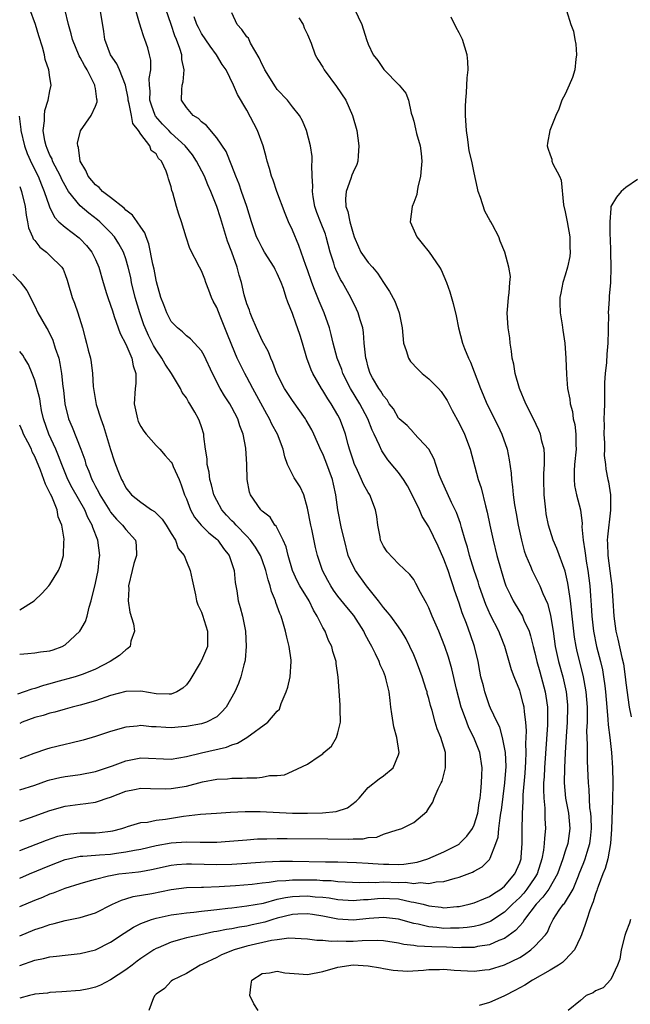
# Model space of a CAD drawing. Units: inches. Extents: x 2619000 to 2622000, y 1515000 to 1518000.
# Drawn here: x 2619815 to 2619896, y 1516564 to 1516694 of the extents above; entities that cross this region are included whole.
import ezdxf

# ---------------------------------------------------------------- set-up
doc = ezdxf.new("R2010")
doc.units = ezdxf.units.IN
doc.header["$MEASUREMENT"] = 0
doc.layers.add('LD26191515_2ft', color=71, linetype='Continuous')

msp = doc.modelspace()

# ---------------------------------------------------------------- linework, layer by layer
at = {"layer": 'LD26191515_2ft'}
for points, elevation in [([(2619815, 1516580.45), (2619816.28, 1516581), (2619819, 1516582.14), (2619821, 1516582.89), (2619821.44, 1516583), (2619823, 1516583.33), (2619823.33, 1516583.33), (2619825, 1516583.49), (2619825.52, 1516583.52), (2619827, 1516583.63), (2619827.76, 1516583.76), (2619829, 1516583.91), (2619830.15, 1516584.15), (2619831, 1516584.29), (2619833, 1516584.74), (2619835, 1516585.11), (2619837, 1516585.25), (2619838.8, 1516585.2), (2619839.21, 1516585.21), (2619841, 1516585.2), (2619842.69, 1516585.31), (2619845, 1516585.52), (2619846.38, 1516585.62), (2619847, 1516585.64), (2619847.63, 1516585.63), (2619849, 1516585.67), (2619850.32, 1516585.68), (2619855.65, 1516585.65), (2619858.39, 1516585.61), (2619859, 1516585.64), (2619860.35, 1516585.65), (2619861, 1516585.8), (2619862.13, 1516585.87), (2619863, 1516586.24), (2619864.83, 1516586.83), (2619865, 1516586.86), (2619865.42, 1516587), (2619867, 1516587.8), (2619868.75, 1516589.25), (2619869, 1516589.66), (2619869.52, 1516590.48), (2619869.72, 1516591), (2619870.22, 1516592.22), (2619870.62, 1516593), (2619870.74, 1516593.26), (2619871.2, 1516595), (2619871.18, 1516595.18), (2619871.18, 1516597), (2619870.59, 1516599), (2619870.12, 1516600.12), (2619869.85, 1516601), (2619869.46, 1516602.54), (2619869.23, 1516603.23), (2619869, 1516604.15), (2619868.8, 1516604.8), (2619868.77, 1516605), (2619868.67, 1516605.33), (2619868.13, 1516607), (2619867.83, 1516607.83), (2619867.38, 1516609), (2619867, 1516609.91), (2619866.49, 1516611), (2619866.01, 1516612.01), (2619865.4, 1516613), (2619865, 1516613.59), (2619863.97, 1516615), (2619863.54, 1516615.54), (2619863, 1516616.13), (2619862.36, 1516617), (2619860.77, 1516619), (2619859.3, 1516621), (2619859, 1516621.59), (2619858.37, 1516623), (2619857.85, 1516625), (2619857.46, 1516626.54), (2619856.99, 1516629), (2619856.74, 1516631), (2619856.41, 1516632.41), (2619856.29, 1516633), (2619855.4, 1516635.4), (2619855, 1516636.38), (2619854.79, 1516636.79), (2619853.82, 1516639), (2619853.55, 1516639.55), (2619852.83, 1516640.83), (2619852.73, 1516641), (2619851, 1516643.42), (2619849.96, 1516645), (2619848.93, 1516647), (2619848.42, 1516648.42), (2619848.13, 1516649), (2619847.82, 1516649.82), (2619847, 1516651.34), (2619846.24, 1516653), (2619845.67, 1516654.33), (2619845.41, 1516655), (2619845.32, 1516655.32), (2619845, 1516656.18), (2619844.65, 1516657.35), (2619844.26, 1516659), (2619843.96, 1516659.96), (2619843.71, 1516661), (2619842.99, 1516663), (2619842.45, 1516664.45), (2619841.51, 1516667.51), (2619841.02, 1516669), (2619840.23, 1516671), (2619839.85, 1516671.85), (2619839.39, 1516673), (2619838.34, 1516675), (2619837.81, 1516675.81), (2619836.84, 1516677), (2619835, 1516678.68), (2619834.67, 1516679), (2619833.86, 1516679.86), (2619832.93, 1516680.93), (2619832.89, 1516681), (2619832.38, 1516682.38), (2619832.2, 1516683), (2619832.22, 1516684.22), (2619832.15, 1516685), (2619832.11, 1516685.89), (2619832.31, 1516687), (2619832.3, 1516688.3), (2619832.15, 1516689), (2619831.91, 1516689.91), (2619831.52, 1516691), (2619831.37, 1516691.37), (2619831, 1516692.59), (2619830.89, 1516692.89), (2619830.83, 1516693.17), (2619830.27, 1516695)], 8552), ([(2619815, 1516584.08), (2619818.52, 1516585.48), (2619820.03, 1516585.97), (2619821, 1516586.22), (2619821.69, 1516586.31), (2619823, 1516586.43), (2619825, 1516586.43), (2619825.54, 1516586.46), (2619827, 1516586.63), (2619827.31, 1516586.69), (2619828.49, 1516587), (2619829, 1516587.18), (2619829.24, 1516587.24), (2619831, 1516587.77), (2619831.85, 1516587.85), (2619833, 1516588.09), (2619834.24, 1516588.24), (2619836.63, 1516588.63), (2619838.88, 1516588.88), (2619840.99, 1516589.01), (2619842.84, 1516589.16), (2619844.74, 1516589.26), (2619846.75, 1516589.25), (2619851, 1516589.02), (2619853, 1516589), (2619854.95, 1516589.05), (2619856.75, 1516589.25), (2619858.26, 1516589.74), (2619859.41, 1516590.59), (2619859.79, 1516591), (2619861, 1516592.41), (2619862.45, 1516593.55), (2619863, 1516593.92), (2619864.29, 1516595), (2619865, 1516596.69), (2619865.08, 1516597), (2619864.79, 1516599), (2619864.38, 1516600.38), (2619864.1, 1516602.1), (2619864, 1516603), (2619863.88, 1516603.88), (2619863.76, 1516605), (2619863.39, 1516606.61), (2619863.28, 1516607), (2619863, 1516607.68), (2619862.59, 1516608.59), (2619862.46, 1516609), (2619861.96, 1516610.04), (2619861.46, 1516611), (2619861.28, 1516611.28), (2619860.59, 1516612.59), (2619860.4, 1516613), (2619859.08, 1516615.08), (2619858.17, 1516616.17), (2619857, 1516617.63), (2619856.43, 1516618.43), (2619856.06, 1516619), (2619855.68, 1516619.68), (2619854.98, 1516621), (2619854.31, 1516623), (2619854.05, 1516624.05), (2619853.55, 1516626.45), (2619853.42, 1516627), (2619853, 1516629.24), (2619852.49, 1516631), (2619852.03, 1516632.03), (2619851.23, 1516633.23), (2619850.36, 1516635), (2619849.99, 1516635.99), (2619849.78, 1516637), (2619849.02, 1516639), (2619848.3, 1516640.3), (2619847.99, 1516641), (2619847.61, 1516641.61), (2619845.78, 1516645), (2619845, 1516646.48), (2619844.71, 1516647), (2619844.13, 1516648.13), (2619843.72, 1516649), (2619843, 1516650.7), (2619842.36, 1516652.36), (2619841.45, 1516654.55), (2619841, 1516655.67), (2619840.54, 1516656.54), (2619840.32, 1516657), (2619839.96, 1516657.96), (2619839.55, 1516659), (2619839.42, 1516659.42), (2619839, 1516660.52), (2619838.72, 1516661), (2619837.45, 1516663.45), (2619836.97, 1516664.97), (2619836.37, 1516667), (2619836.01, 1516668.01), (2619835.7, 1516669), (2619835.2, 1516670.8), (2619835.1, 1516671.1), (2619835, 1516671.58), (2619834.63, 1516672.63), (2619834.55, 1516673), (2619834.35, 1516673.65), (2619833.7, 1516675), (2619833.34, 1516675.34), (2619833, 1516675.94), (2619832.37, 1516676.37), (2619832.18, 1516677), (2619831, 1516678.52), (2619830.69, 1516679), (2619829.95, 1516679.95), (2619829.77, 1516681), (2619829.47, 1516682.53), (2619829.33, 1516683), (2619829.3, 1516683.3), (2619828.96, 1516685), (2619828.19, 1516687), (2619827.81, 1516687.81), (2619826.97, 1516689), (2619826.22, 1516691), (2619826.09, 1516692.09), (2619825.63, 1516695)], 8550), ([(2619815, 1516587.97), (2619816.44, 1516588.44), (2619819, 1516589.38), (2619821, 1516589.93), (2619823, 1516590.21), (2619823.72, 1516590.28), (2619825, 1516590.49), (2619825.41, 1516590.59), (2619826.53, 1516591), (2619827, 1516591.15), (2619829, 1516591.91), (2619830.16, 1516592.16), (2619831, 1516592.31), (2619832.25, 1516592.25), (2619834.22, 1516592.22), (2619835, 1516592.27), (2619837, 1516592.6), (2619839.13, 1516593.13), (2619841, 1516593.48), (2619842.44, 1516593.56), (2619843, 1516593.65), (2619844.37, 1516593.63), (2619845, 1516593.69), (2619846.32, 1516593.68), (2619847, 1516593.76), (2619847.97, 1516593.97), (2619849, 1516593.98), (2619849.93, 1516594.07), (2619851, 1516594.54), (2619853, 1516595.49), (2619854.53, 1516596.53), (2619855, 1516596.83), (2619855.16, 1516597), (2619856.14, 1516597.86), (2619856.83, 1516599), (2619857, 1516599.59), (2619857.35, 1516601), (2619857.29, 1516602.71), (2619857.29, 1516603.29), (2619857.05, 1516606.95), (2619856.77, 1516608.77), (2619856.75, 1516609), (2619856.34, 1516610.34), (2619856.19, 1516611), (2619855.77, 1516611.77), (2619855.3, 1516613), (2619855, 1516613.5), (2619854.28, 1516615), (2619853.78, 1516615.78), (2619853.21, 1516617), (2619851.99, 1516619), (2619851.64, 1516619.64), (2619851, 1516621), (2619850.42, 1516623), (2619850.15, 1516624.15), (2619849.76, 1516625), (2619848.85, 1516626.85), (2619848.69, 1516627), (2619848.04, 1516628.04), (2619847, 1516628.84), (2619846.93, 1516628.93), (2619846.84, 1516629), (2619845.45, 1516631), (2619845.34, 1516631.34), (2619845.02, 1516633), (2619845, 1516635), (2619844.87, 1516637.13), (2619844.49, 1516639), (2619844.07, 1516640.07), (2619843.8, 1516641), (2619843, 1516642.52), (2619842.72, 1516643), (2619842.03, 1516644.03), (2619841.46, 1516645), (2619840.43, 1516647), (2619839.34, 1516649.34), (2619839, 1516649.96), (2619838.08, 1516651), (2619837.56, 1516651.56), (2619837, 1516651.97), (2619836.48, 1516652.48), (2619835.83, 1516653), (2619835, 1516653.86), (2619834.41, 1516655), (2619834.04, 1516656.04), (2619833.65, 1516657), (2619833.06, 1516659.06), (2619833, 1516659.28), (2619832.73, 1516660.73), (2619832.58, 1516661.42), (2619832.06, 1516664.06), (2619831.69, 1516665), (2619831.53, 1516665.53), (2619831, 1516666.26), (2619830.51, 1516667), (2619829.87, 1516667.87), (2619829, 1516668.54), (2619828.77, 1516668.77), (2619827, 1516670.19), (2619825.94, 1516671), (2619825.49, 1516671.49), (2619825, 1516671.84), (2619824.02, 1516673), (2619823.75, 1516673.75), (2619822.99, 1516675), (2619822.76, 1516676.76), (2619822.66, 1516677), (2619822.64, 1516677.36), (2619823.01, 1516678.99), (2619824.45, 1516681), (2619825, 1516682.22), (2619825.22, 1516682.78), (2619825.22, 1516683), (2619825.17, 1516683.17), (2619825, 1516684.55), (2619824.93, 1516684.93), (2619824.94, 1516685), (2619823.92, 1516687), (2619823.57, 1516687.57), (2619823, 1516688.63), (2619822.85, 1516688.85), (2619821.96, 1516691), (2619821.78, 1516691.78), (2619821.43, 1516693), (2619820.94, 1516695)], 8548), ([(2619815, 1516592.1), (2619817, 1516592.71), (2619818.69, 1516593.31), (2619819, 1516593.41), (2619820.29, 1516593.71), (2619821, 1516593.86), (2619822.01, 1516593.99), (2619823, 1516594.13), (2619825, 1516594.51), (2619827.27, 1516595.27), (2619829, 1516595.94), (2619830.12, 1516596.12), (2619831, 1516596.3), (2619835, 1516596.16), (2619837, 1516596.47), (2619839, 1516596.96), (2619842.28, 1516597.72), (2619843, 1516598.04), (2619843.76, 1516598.24), (2619844.98, 1516599), (2619847.76, 1516601), (2619849, 1516602.48), (2619849.27, 1516602.73), (2619849.49, 1516603.49), (2619850.18, 1516605), (2619850.39, 1516605.61), (2619850.69, 1516607), (2619850.83, 1516609), (2619850.81, 1516609.19), (2619850.56, 1516611), (2619850.24, 1516612.24), (2619850.09, 1516613), (2619849.74, 1516614.26), (2619849.51, 1516615), (2619849.34, 1516615.34), (2619849, 1516616.32), (2619848.81, 1516616.81), (2619848.76, 1516617), (2619848.23, 1516618.23), (2619848.05, 1516619), (2619847.78, 1516619.78), (2619847.5, 1516621), (2619847, 1516622.44), (2619846.78, 1516623), (2619846.11, 1516624.11), (2619845.48, 1516625), (2619845, 1516625.53), (2619843.56, 1516627), (2619843.3, 1516627.3), (2619843, 1516627.58), (2619842.3, 1516628.3), (2619841.67, 1516629), (2619841, 1516630.23), (2619840.64, 1516631), (2619840.32, 1516632.32), (2619840.11, 1516633), (2619839.99, 1516633.99), (2619839.74, 1516635), (2619839.73, 1516635.73), (2619839.53, 1516637), (2619839.31, 1516638.69), (2619839.3, 1516639), (2619839, 1516639.95), (2619838.72, 1516640.72), (2619838.59, 1516641), (2619838.13, 1516641.87), (2619837.47, 1516643), (2619837.27, 1516643.27), (2619837, 1516643.79), (2619836.46, 1516644.46), (2619836.24, 1516645), (2619835.03, 1516646.97), (2619834.2, 1516648.2), (2619833.78, 1516649), (2619833, 1516650.1), (2619832.67, 1516650.67), (2619832, 1516652), (2619831.55, 1516653), (2619831.4, 1516653.4), (2619830.84, 1516655), (2619830.26, 1516657), (2619829.78, 1516659), (2619829.65, 1516659.65), (2619829.33, 1516661), (2619829, 1516662.12), (2619828.69, 1516663), (2619828.1, 1516664.1), (2619827.5, 1516665), (2619827, 1516665.57), (2619825.56, 1516667), (2619825.26, 1516667.26), (2619824.13, 1516668.13), (2619823, 1516669.07), (2619821.45, 1516671), (2619821.27, 1516671.27), (2619821, 1516671.75), (2619820.57, 1516672.57), (2619820.38, 1516673), (2619819.69, 1516674.32), (2619819.35, 1516675), (2619819.27, 1516675.27), (2619819, 1516675.77), (2619818.65, 1516676.65), (2619818.49, 1516677), (2619818.33, 1516677.67), (2619818.11, 1516679), (2619818.28, 1516680.28), (2619818.27, 1516681), (2619818.32, 1516681.68), (2619818.78, 1516683), (2619819, 1516684.27), (2619819.17, 1516685), (2619819, 1516685.99), (2619818.85, 1516687), (2619818.37, 1516688.37), (2619818.26, 1516689), (2619818.01, 1516689.99), (2619817.52, 1516691.52), (2619817.09, 1516693), (2619816.33, 1516695)], 8546), ([(2619815, 1516576.7), (2619817, 1516577.56), (2619818.04, 1516577.96), (2619819, 1516578.38), (2619819.48, 1516578.52), (2619821, 1516579.11), (2619823, 1516579.74), (2619824.04, 1516580.04), (2619825, 1516580.33), (2619826.74, 1516580.74), (2619827, 1516580.82), (2619828.1, 1516581), (2619829, 1516581.11), (2619830.7, 1516581.3), (2619831, 1516581.35), (2619832.41, 1516581.59), (2619835, 1516582.15), (2619835.76, 1516582.24), (2619837, 1516582.34), (2619837.66, 1516582.34), (2619841, 1516582.26), (2619843, 1516582.3), (2619845, 1516582.42), (2619845.53, 1516582.47), (2619847.4, 1516582.6), (2619849.33, 1516582.67), (2619851, 1516582.67), (2619855.38, 1516582.62), (2619857, 1516582.62), (2619859.47, 1516582.53), (2619861, 1516582.42), (2619861.6, 1516582.4), (2619863, 1516582.31), (2619863.72, 1516582.28), (2619865, 1516582.27), (2619865.71, 1516582.29), (2619867.46, 1516582.54), (2619868.86, 1516583), (2619871, 1516583.92), (2619873, 1516584.95), (2619873.06, 1516585), (2619874.01, 1516585.99), (2619874.78, 1516587), (2619875, 1516587.49), (2619875.46, 1516589), (2619875.64, 1516590.36), (2619875.76, 1516591), (2619875.87, 1516591.87), (2619875.97, 1516593), (2619875.99, 1516594.01), (2619876.03, 1516595), (2619875.72, 1516597), (2619874.94, 1516599), (2619874.28, 1516600.28), (2619874.01, 1516601), (2619873.46, 1516602.54), (2619873.28, 1516603), (2619872.64, 1516605.36), (2619872.03, 1516608.03), (2619871.58, 1516609.58), (2619871.12, 1516611), (2619870.31, 1516613), (2619869.45, 1516615), (2619869, 1516616.1), (2619868.71, 1516616.71), (2619868.52, 1516617), (2619867.91, 1516618.09), (2619867.3, 1516619.3), (2619867, 1516619.81), (2619866.5, 1516620.5), (2619865, 1516621.89), (2619863.49, 1516623.49), (2619863, 1516624.21), (2619862.74, 1516624.74), (2619862.64, 1516625), (2619862.57, 1516625.44), (2619862.25, 1516627), (2619862.12, 1516628.12), (2619861.98, 1516629), (2619861.2, 1516631), (2619861, 1516631.29), (2619860.38, 1516632.38), (2619860.13, 1516633), (2619859.39, 1516634.61), (2619859.2, 1516635), (2619859, 1516635.56), (2619858.55, 1516637), (2619858.36, 1516637.64), (2619858, 1516639), (2619857.74, 1516639.74), (2619857.27, 1516641), (2619857, 1516641.5), (2619856.11, 1516643), (2619855.66, 1516643.66), (2619855, 1516644.76), (2619854.83, 1516645), (2619853.67, 1516647), (2619853.46, 1516647.46), (2619852.89, 1516649), (2619852.31, 1516651), (2619852.01, 1516652.01), (2619851.68, 1516653), (2619851.48, 1516653.48), (2619851, 1516654.9), (2619850.37, 1516656.37), (2619850.19, 1516657), (2619849.83, 1516658.17), (2619849.51, 1516659), (2619849, 1516660.15), (2619848.7, 1516660.7), (2619848.57, 1516661), (2619847.32, 1516663), (2619847, 1516663.54), (2619846.5, 1516664.5), (2619846.26, 1516665), (2619845.6, 1516667), (2619844.99, 1516669), (2619844.29, 1516671), (2619843.95, 1516671.95), (2619843.52, 1516673), (2619843, 1516674.35), (2619842.24, 1516676.24), (2619841, 1516678.07), (2619839.67, 1516679.67), (2619839, 1516680.18), (2619838.6, 1516680.6), (2619837.9, 1516681), (2619837, 1516682.04), (2619836.37, 1516683), (2619836.38, 1516684.38), (2619836.45, 1516685), (2619836.58, 1516685.42), (2619836.71, 1516687), (2619836.39, 1516688.39), (2619836.38, 1516689), (2619836.15, 1516689.85), (2619835.71, 1516691), (2619835.49, 1516691.49), (2619835, 1516693.01), (2619834.27, 1516695)], 8554), ([(2619815, 1516568.93), (2619817, 1516569.62), (2619818.16, 1516569.84), (2619819, 1516570.07), (2619819.85, 1516570.15), (2619821, 1516570.31), (2619823, 1516570.52), (2619825, 1516571.01), (2619827, 1516572.01), (2619828.79, 1516573.21), (2619830.01, 1516573.99), (2619831, 1516574.48), (2619832.38, 1516575), (2619833, 1516575.19), (2619835, 1516575.62), (2619835.71, 1516575.71), (2619837, 1516575.9), (2619837.97, 1516575.97), (2619839, 1516576.1), (2619840.21, 1516576.21), (2619841, 1516576.31), (2619842.48, 1516576.48), (2619843, 1516576.56), (2619845, 1516576.79), (2619847.16, 1516577.16), (2619849, 1516577.66), (2619850.08, 1516577.92), (2619851, 1516578.03), (2619851.92, 1516578.08), (2619853, 1516578.1), (2619854, 1516578), (2619855, 1516577.94), (2619855.85, 1516577.85), (2619857, 1516577.64), (2619859, 1516577.5), (2619860.37, 1516577.63), (2619861, 1516577.65), (2619862.23, 1516577.77), (2619863, 1516577.82), (2619863.79, 1516577.79), (2619865, 1516577.71), (2619866.65, 1516577.35), (2619867, 1516577.3), (2619868.26, 1516577), (2619869, 1516576.8), (2619870.62, 1516576.62), (2619871, 1516576.56), (2619872.7, 1516576.7), (2619873, 1516576.71), (2619874.33, 1516577), (2619875, 1516577.18), (2619876.26, 1516577.74), (2619877, 1516578.02), (2619877.57, 1516578.43), (2619878.49, 1516579), (2619879, 1516579.4), (2619880.37, 1516581), (2619881, 1516582.46), (2619881.18, 1516583), (2619881.2, 1516583.2), (2619881.32, 1516585), (2619881.3, 1516586.7), (2619881.34, 1516589), (2619881.44, 1516590.56), (2619881.44, 1516591), (2619881.45, 1516591.45), (2619881.7, 1516594.3), (2619881.8, 1516595.8), (2619881.84, 1516597), (2619881.81, 1516598.19), (2619881.86, 1516599), (2619881.89, 1516599.89), (2619881.81, 1516601), (2619881.61, 1516602.39), (2619881.57, 1516603), (2619881.47, 1516603.47), (2619881.07, 1516605), (2619881, 1516605.21), (2619880.27, 1516607), (2619879.92, 1516607.92), (2619879.45, 1516609.45), (2619879.02, 1516611), (2619878.45, 1516612.45), (2619878.24, 1516613), (2619877.14, 1516615.14), (2619876.52, 1516616.52), (2619876.34, 1516617), (2619875.64, 1516619), (2619875.5, 1516619.5), (2619874.99, 1516621.01), (2619874.38, 1516623), (2619874.09, 1516624.09), (2619873.8, 1516625), (2619873.31, 1516626.69), (2619873.19, 1516627.19), (2619872.67, 1516628.67), (2619872.01, 1516629.99), (2619870.62, 1516633), (2619870.37, 1516633.63), (2619869.91, 1516635), (2619869.7, 1516635.7), (2619869, 1516637.02), (2619867.08, 1516639.08), (2619867, 1516639.14), (2619866.13, 1516640.13), (2619865.09, 1516641), (2619865, 1516641.09), (2619864.32, 1516642.32), (2619863.78, 1516643), (2619863.5, 1516643.5), (2619863, 1516644.02), (2619862.67, 1516644.67), (2619862.41, 1516645), (2619861.58, 1516646.42), (2619861.27, 1516647), (2619861, 1516647.81), (2619860.77, 1516648.77), (2619860.69, 1516649), (2619860.62, 1516649.38), (2619860.48, 1516651), (2619860.39, 1516652.39), (2619860.28, 1516653), (2619859.95, 1516654.05), (2619859.67, 1516655), (2619859.46, 1516655.46), (2619858.69, 1516657), (2619857.59, 1516659), (2619857.36, 1516659.36), (2619856.71, 1516660.71), (2619856.61, 1516661), (2619856.46, 1516661.54), (2619855.99, 1516663), (2619855.47, 1516665), (2619855.35, 1516665.35), (2619854.7, 1516667), (2619854.23, 1516668.23), (2619853.97, 1516669), (2619853.73, 1516670.27), (2619853.63, 1516671), (2619853.69, 1516671.69), (2619853.6, 1516673), (2619853.55, 1516674.45), (2619853.62, 1516675), (2619853.6, 1516675.6), (2619853.4, 1516677), (2619852.86, 1516679), (2619852.31, 1516680.31), (2619851.91, 1516681), (2619851, 1516682.14), (2619850.34, 1516683), (2619849, 1516684.44), (2619848.76, 1516684.76), (2619847.36, 1516687), (2619847.26, 1516687.26), (2619847, 1516687.71), (2619846.6, 1516688.6), (2619845.48, 1516690.52), (2619845.18, 1516691.18), (2619845, 1516691.37), (2619844.34, 1516692.34), (2619843.72, 1516693), (2619843, 1516694.52)], 8558), ([(2619859.19, 1516695), (2619860.14, 1516693), (2619860.77, 1516691), (2619861, 1516690.41), (2619861.66, 1516689), (2619862.25, 1516688.25), (2619863.05, 1516687.05), (2619865.1, 1516685), (2619865.96, 1516683.96), (2619866.33, 1516683), (2619866.68, 1516681.32), (2619866.84, 1516680.84), (2619867, 1516680.23), (2619867.25, 1516679.25), (2619867.39, 1516678.61), (2619867.86, 1516677), (2619868.01, 1516676.01), (2619868.06, 1516675), (2619867.99, 1516674.01), (2619867.9, 1516673), (2619867.53, 1516671.53), (2619867.48, 1516671), (2619867.4, 1516670.6), (2619867, 1516669.53), (2619866.78, 1516669), (2619866.54, 1516667), (2619867.42, 1516665), (2619868.14, 1516664.14), (2619869.06, 1516663), (2619870.42, 1516661), (2619870.64, 1516660.64), (2619871, 1516659.81), (2619871.33, 1516659), (2619871.76, 1516657.77), (2619872.23, 1516656.23), (2619872.6, 1516654.6), (2619872.93, 1516653), (2619873.45, 1516651), (2619873.72, 1516650.28), (2619874.23, 1516649), (2619874.5, 1516648.5), (2619875.81, 1516645), (2619876.18, 1516644.18), (2619876.66, 1516643), (2619878.11, 1516640.11), (2619878.64, 1516639), (2619879.35, 1516637), (2619879.61, 1516635.61), (2619879.85, 1516633.85), (2619879.9, 1516633), (2619880.06, 1516632.06), (2619880.15, 1516631), (2619880.32, 1516629.68), (2619880.53, 1516628.53), (2619880.77, 1516627), (2619881.21, 1516625), (2619881.6, 1516623.6), (2619881.82, 1516623), (2619882.42, 1516621.58), (2619882.64, 1516621), (2619882.75, 1516620.75), (2619883.43, 1516619.43), (2619883.63, 1516619), (2619884.04, 1516617.96), (2619884.65, 1516616.65), (2619885, 1516615.3), (2619885.06, 1516615.06), (2619885.39, 1516613), (2619885.67, 1516611), (2619886.11, 1516609), (2619886.67, 1516607), (2619887.12, 1516605), (2619887.29, 1516603.29), (2619887.31, 1516603), (2619887.26, 1516601), (2619887.11, 1516599.11), (2619886.99, 1516596.99), (2619886.9, 1516595), (2619886.86, 1516593), (2619887.03, 1516591), (2619887.42, 1516589), (2619887.63, 1516587), (2619887.33, 1516585), (2619887, 1516584.01), (2619886.68, 1516583), (2619885.99, 1516581), (2619884.82, 1516579), (2619884.06, 1516577.94), (2619883.16, 1516577), (2619881.64, 1516575), (2619881.41, 1516574.59), (2619881, 1516574.17), (2619880.46, 1516573.54), (2619879, 1516572.5), (2619878.22, 1516572.22), (2619877, 1516571.68), (2619875.42, 1516571.42), (2619875, 1516571.32), (2619873.3, 1516571.3), (2619873, 1516571.27), (2619871.34, 1516571.34), (2619869.38, 1516571.38), (2619867.48, 1516571.48), (2619867, 1516571.57), (2619865.72, 1516571.72), (2619865, 1516571.88), (2619863, 1516572.17), (2619862.22, 1516572.22), (2619860.2, 1516572.2), (2619859, 1516572.12), (2619858.1, 1516572.1), (2619857, 1516572.13), (2619856.09, 1516572.09), (2619855, 1516572.24), (2619854.22, 1516572.22), (2619853, 1516572.41), (2619850.53, 1516572.53), (2619849, 1516572.33), (2619848.25, 1516572.25), (2619845, 1516571.47), (2619843.31, 1516571), (2619841.65, 1516570.35), (2619841, 1516570), (2619839.12, 1516569.12), (2619838.82, 1516569), (2619837, 1516567.87), (2619835.15, 1516567), (2619835, 1516566.89), (2619834.11, 1516565.89), (2619833, 1516565.15), (2619832.93, 1516565.07), (2619832.85, 1516565), (2619832.68, 1516564.68), (2619832.05, 1516563)], 8562), ([(2619887.17, 1516694.83), (2619887.73, 1516693), (2619888.11, 1516692.11), (2619888.25, 1516691), (2619888.39, 1516690.39), (2619888.47, 1516689), (2619888.41, 1516688.41), (2619888.25, 1516687), (2619887.97, 1516686.03), (2619887.53, 1516685), (2619887, 1516683.82), (2619886.57, 1516683), (2619886.17, 1516681.83), (2619885.76, 1516681), (2619884.99, 1516679), (2619884.65, 1516677.35), (2619884.6, 1516677), (2619884.71, 1516676.71), (2619885, 1516675.81), (2619885.22, 1516675.22), (2619885.24, 1516675), (2619885.36, 1516674.64), (2619886.23, 1516673), (2619886.47, 1516672.47), (2619886.76, 1516669.24), (2619887, 1516668.28), (2619887.22, 1516667.22), (2619887.25, 1516667), (2619887.63, 1516665), (2619887.63, 1516663.63), (2619887.65, 1516663), (2619887.59, 1516662.41), (2619887.28, 1516661), (2619887, 1516659.97), (2619886.69, 1516659), (2619886.44, 1516657.56), (2619886.31, 1516657), (2619886.29, 1516656.29), (2619886.34, 1516655), (2619886.6, 1516653.4), (2619886.68, 1516652.68), (2619886.96, 1516651), (2619887.09, 1516649), (2619887.15, 1516646.85), (2619887.31, 1516645), (2619887.62, 1516643.62), (2619887.65, 1516643), (2619887.97, 1516641.97), (2619888.06, 1516641), (2619888.25, 1516640.25), (2619888.39, 1516639), (2619888.4, 1516637.6), (2619888.44, 1516637), (2619888.22, 1516635), (2619888.17, 1516634.17), (2619888.16, 1516633), (2619888.24, 1516632.24), (2619888.51, 1516631), (2619889, 1516629), (2619889.22, 1516627.22), (2619889.21, 1516626.79), (2619889.38, 1516625), (2619889.61, 1516623.61), (2619889.66, 1516623), (2619889.76, 1516622.23), (2619889.97, 1516621), (2619890.23, 1516619), (2619890.33, 1516617.67), (2619890.44, 1516616.44), (2619890.52, 1516615), (2619890.75, 1516613), (2619891.15, 1516611), (2619891.65, 1516609), (2619891.9, 1516607.9), (2619892.07, 1516607), (2619892.21, 1516605.79), (2619892.32, 1516605), (2619892.47, 1516603), (2619892.63, 1516601.37), (2619892.65, 1516600.65), (2619892.89, 1516599), (2619893.11, 1516597), (2619893.24, 1516595), (2619893.3, 1516593), (2619893.26, 1516590.73), (2619893.11, 1516586.89), (2619892.97, 1516585.03), (2619892.63, 1516583), (2619892.28, 1516581.71), (2619891.98, 1516581), (2619891.33, 1516579.33), (2619891.22, 1516579), (2619891.18, 1516578.82), (2619891, 1516578.37), (2619890.69, 1516577.31), (2619890.55, 1516577), (2619890.23, 1516576.23), (2619889.84, 1516575), (2619889.65, 1516574.35), (2619889.14, 1516573), (2619889, 1516572.67), (2619888.21, 1516571), (2619887, 1516569.67), (2619886.65, 1516569.35), (2619886.13, 1516569), (2619885, 1516568.3), (2619882.69, 1516567), (2619881.67, 1516566.33), (2619880.37, 1516565.63), (2619879.09, 1516565), (2619878.88, 1516564.88), (2619877, 1516564.05), (2619875.65, 1516563.65)], 8566), ([(2619815, 1516572.85), (2619817, 1516573.67), (2619818.02, 1516573.98), (2619819, 1516574.36), (2619819.54, 1516574.46), (2619821, 1516574.85), (2619823, 1516575.25), (2619825, 1516575.87), (2619827.25, 1516577), (2619828.45, 1516577.55), (2619829, 1516577.71), (2619829.98, 1516578.02), (2619832.45, 1516578.45), (2619835, 1516578.96), (2619837, 1516579.21), (2619839, 1516579.27), (2619839.26, 1516579.26), (2619841.33, 1516579.33), (2619843.48, 1516579.48), (2619845.68, 1516579.68), (2619847, 1516579.85), (2619847.93, 1516579.93), (2619849, 1516580.1), (2619850.13, 1516580.13), (2619851, 1516580.23), (2619852.21, 1516580.21), (2619853, 1516580.23), (2619854.21, 1516580.21), (2619855, 1516580.16), (2619856.13, 1516580.13), (2619857, 1516580.03), (2619859.89, 1516579.89), (2619861, 1516579.93), (2619861.9, 1516579.9), (2619863, 1516579.96), (2619865, 1516579.89), (2619865.91, 1516579.91), (2619867, 1516579.76), (2619867.86, 1516579.86), (2619869, 1516579.73), (2619869.96, 1516579.96), (2619871, 1516580.01), (2619872.47, 1516580.47), (2619873, 1516580.59), (2619874.77, 1516581.23), (2619875, 1516581.38), (2619876.05, 1516581.95), (2619877, 1516582.9), (2619877.07, 1516583), (2619877.09, 1516583.09), (2619877.86, 1516585), (2619878.15, 1516585.85), (2619878.24, 1516587), (2619878.4, 1516588.4), (2619878.52, 1516589), (2619878.58, 1516589.42), (2619879.04, 1516593), (2619879.19, 1516595.19), (2619879.11, 1516597), (2619879, 1516597.66), (2619878.71, 1516599), (2619878.35, 1516600.35), (2619878, 1516601), (2619877.13, 1516602.87), (2619877, 1516603.18), (2619876.38, 1516605), (2619876.2, 1516605.8), (2619875.88, 1516607), (2619875.73, 1516607.73), (2619875.49, 1516609), (2619875.03, 1516611), (2619874.52, 1516612.52), (2619873.97, 1516614.03), (2619873.42, 1516615.42), (2619873, 1516616.71), (2619872.4, 1516618.4), (2619872.23, 1516619), (2619871.9, 1516619.9), (2619871.56, 1516621), (2619871, 1516622.52), (2619870.23, 1516624.23), (2619869, 1516626.76), (2619868.12, 1516628.12), (2619867.75, 1516629), (2619866.82, 1516631), (2619866.17, 1516632.17), (2619865.66, 1516633), (2619865, 1516633.92), (2619864.52, 1516634.52), (2619863.6, 1516635.6), (2619862.79, 1516636.79), (2619862.51, 1516637.49), (2619861.79, 1516639), (2619861.52, 1516639.52), (2619860.96, 1516641), (2619859.9, 1516643), (2619858.68, 1516645), (2619857.66, 1516647), (2619857.51, 1516647.51), (2619856.92, 1516649), (2619856.37, 1516651), (2619856.12, 1516652.12), (2619855.89, 1516653), (2619855.17, 1516655), (2619854.51, 1516656.51), (2619853.92, 1516658.08), (2619853.56, 1516659), (2619853, 1516660.63), (2619852.77, 1516661.23), (2619852.17, 1516663), (2619851.85, 1516663.85), (2619851, 1516665.86), (2619850.49, 1516667), (2619850.06, 1516668.06), (2619848.96, 1516671), (2619848.46, 1516672.46), (2619848.22, 1516673), (2619847.99, 1516673.99), (2619847.66, 1516675), (2619847.54, 1516675.54), (2619847.15, 1516677), (2619846.4, 1516679), (2619845, 1516681.71), (2619843.77, 1516683.77), (2619843.21, 1516685), (2619842.25, 1516687), (2619841.74, 1516687.74), (2619840.98, 1516689), (2619840.12, 1516690.12), (2619839, 1516691.8), (2619838.58, 1516692.58), (2619838.38, 1516693), (2619838.01, 1516693.99)], 8556), ([(2619851.86, 1516693.86), (2619852.4, 1516693), (2619852.55, 1516692.55), (2619853, 1516691.67), (2619853.45, 1516690.55), (2619854.01, 1516689), (2619854.36, 1516688.36), (2619855, 1516687.39), (2619855.2, 1516687), (2619856.83, 1516684.83), (2619858.03, 1516683), (2619858.93, 1516681), (2619859.48, 1516679), (2619859.78, 1516677), (2619859.67, 1516675.67), (2619859.64, 1516675), (2619859.48, 1516674.52), (2619859, 1516673.54), (2619858.85, 1516673.15), (2619858.71, 1516672.71), (2619858.07, 1516671), (2619858, 1516670), (2619858.06, 1516669), (2619858.33, 1516668.33), (2619858.59, 1516667), (2619859, 1516665.46), (2619859.15, 1516665), (2619859.7, 1516663.7), (2619860.03, 1516663), (2619861, 1516661.6), (2619861.55, 1516661), (2619862.23, 1516660.23), (2619863, 1516659), (2619863.79, 1516657.79), (2619864.5, 1516656.5), (2619865.07, 1516655), (2619865.48, 1516653), (2619865.64, 1516651), (2619865.99, 1516650.01), (2619866.3, 1516649), (2619866.58, 1516648.58), (2619867.55, 1516647.55), (2619868.12, 1516647), (2619869, 1516646.29), (2619870.28, 1516645), (2619870.61, 1516644.61), (2619871, 1516644.09), (2619871.41, 1516643.41), (2619872.09, 1516642.09), (2619873, 1516640.43), (2619873.71, 1516639), (2619874.46, 1516637), (2619875.5, 1516633), (2619875.89, 1516631.89), (2619876.47, 1516629.53), (2619876.7, 1516628.7), (2619877.05, 1516627), (2619877.48, 1516625), (2619877.98, 1516623), (2619878.53, 1516621), (2619879, 1516619.52), (2619879.18, 1516619), (2619879.76, 1516617.76), (2619880.15, 1516617), (2619881, 1516615.58), (2619881.23, 1516615.23), (2619881.34, 1516615), (2619881.55, 1516614.45), (2619882.22, 1516613), (2619882.42, 1516612.42), (2619882.77, 1516611), (2619883, 1516610.15), (2619883.27, 1516609), (2619883.64, 1516607.64), (2619883.84, 1516607), (2619884.35, 1516605), (2619884.45, 1516604.45), (2619884.65, 1516603), (2619884.65, 1516601.35), (2619884.67, 1516601), (2619884.66, 1516600.66), (2619884.27, 1516595), (2619884.21, 1516593.79), (2619884.15, 1516593), (2619884.12, 1516592.13), (2619884.16, 1516591), (2619884.3, 1516589.7), (2619884.33, 1516588.33), (2619884.4, 1516587), (2619884.26, 1516585.74), (2619884.24, 1516585), (2619884.14, 1516584.14), (2619883.92, 1516583), (2619883.29, 1516581), (2619883, 1516580.54), (2619881.95, 1516579), (2619881.52, 1516578.48), (2619881, 1516577.91), (2619880.05, 1516577), (2619879, 1516575.96), (2619877.2, 1516574.8), (2619877, 1516574.7), (2619875.73, 1516574.27), (2619875, 1516574.09), (2619874.06, 1516573.94), (2619873, 1516573.84), (2619871.85, 1516573.84), (2619871, 1516573.82), (2619870.06, 1516573.94), (2619869, 1516574.03), (2619867.61, 1516574.39), (2619867, 1516574.49), (2619865, 1516575.04), (2619863, 1516575.26), (2619861.12, 1516575.12), (2619859, 1516574.9), (2619857, 1516575.03), (2619855, 1516575.43), (2619853.66, 1516575.66), (2619853, 1516575.75), (2619851.71, 1516575.71), (2619851, 1516575.66), (2619849, 1516575.18), (2619848.42, 1516575), (2619847.36, 1516574.64), (2619845.7, 1516574.3), (2619845, 1516574.14), (2619844, 1516574), (2619843, 1516573.79), (2619842.31, 1516573.69), (2619841, 1516573.41), (2619840.64, 1516573.36), (2619838.9, 1516573), (2619837, 1516572.58), (2619836.39, 1516572.39), (2619835, 1516572.03), (2619833.27, 1516571.27), (2619833, 1516571.17), (2619832.72, 1516571), (2619831, 1516569.85), (2619830.5, 1516569.5), (2619829.83, 1516569), (2619829, 1516568.36), (2619827, 1516567.03), (2619825.66, 1516566.34), (2619825, 1516566.08), (2619824.13, 1516565.87), (2619823, 1516565.66), (2619820.55, 1516565.45), (2619819, 1516565.36), (2619818.69, 1516565.31), (2619817, 1516565.15), (2619816.89, 1516565.11), (2619816.31, 1516565), (2619815, 1516564.64)], 8560), ([(2619846.49, 1516563), (2619845.9, 1516563.9), (2619845.36, 1516565), (2619845.54, 1516566.46), (2619845.62, 1516567), (2619847, 1516567.87), (2619847.97, 1516567.97), (2619849, 1516568.19), (2619849.99, 1516567.99), (2619851.84, 1516567.84), (2619853, 1516567.77), (2619855, 1516568.13), (2619857, 1516568.71), (2619859, 1516569.01), (2619861, 1516568.91), (2619862.61, 1516568.61), (2619863, 1516568.56), (2619864.31, 1516568.31), (2619866.19, 1516568.19), (2619868.3, 1516568.3), (2619869, 1516568.39), (2619870.41, 1516568.41), (2619871, 1516568.46), (2619872.33, 1516568.33), (2619875, 1516568.21), (2619876.37, 1516568.37), (2619877, 1516568.42), (2619879, 1516569.02), (2619881, 1516570.01), (2619881.63, 1516570.37), (2619882.48, 1516571), (2619883, 1516571.48), (2619884.38, 1516573), (2619884.65, 1516573.35), (2619885, 1516574.2), (2619885.28, 1516574.72), (2619885.39, 1516575), (2619886.21, 1516576.21), (2619886.77, 1516577), (2619886.89, 1516577.11), (2619888.04, 1516579), (2619888.74, 1516580.74), (2619888.86, 1516581), (2619889.47, 1516582.53), (2619889.64, 1516583), (2619889.88, 1516583.88), (2619890.25, 1516585), (2619890.33, 1516585.67), (2619890.46, 1516587), (2619890.43, 1516588.43), (2619890.38, 1516589), (2619890.27, 1516589.73), (2619890.16, 1516592.16), (2619890.07, 1516593), (2619890.04, 1516593.96), (2619889.94, 1516595.94), (2619889.95, 1516598.05), (2619889.86, 1516599.86), (2619889.92, 1516601), (2619889.94, 1516602.06), (2619889.92, 1516603), (2619889.78, 1516605), (2619889.5, 1516606.5), (2619889.43, 1516607), (2619888.55, 1516610.55), (2619888.46, 1516611), (2619888.24, 1516612.24), (2619887.91, 1516615), (2619887.83, 1516615.83), (2619887.68, 1516617), (2619887.62, 1516617.62), (2619887.34, 1516619.34), (2619887, 1516620.91), (2619885.9, 1516623.9), (2619885.41, 1516625), (2619884.78, 1516627), (2619884.5, 1516628.5), (2619884.42, 1516629), (2619884.22, 1516631), (2619884.18, 1516633), (2619884.18, 1516633.81), (2619884.26, 1516635), (2619884.28, 1516636.28), (2619884.22, 1516637), (2619883.93, 1516638.07), (2619883.75, 1516639), (2619883.53, 1516639.53), (2619882.83, 1516641), (2619881.81, 1516643), (2619880.96, 1516645), (2619880.39, 1516647), (2619880.2, 1516648.2), (2619880.02, 1516649), (2619879.93, 1516649.93), (2619879.73, 1516651), (2619879.67, 1516651.67), (2619879.46, 1516653), (2619879.35, 1516655), (2619879.4, 1516655.4), (2619879.5, 1516657), (2619879.61, 1516657.61), (2619879.67, 1516659), (2619879.76, 1516659.76), (2619879.57, 1516661), (2619879.02, 1516663), (2619878.41, 1516664.41), (2619878.22, 1516665), (2619877.42, 1516666.58), (2619877.18, 1516667), (2619877.1, 1516667.1), (2619876.39, 1516668.39), (2619875.8, 1516670.2), (2619875.52, 1516671), (2619875.44, 1516671.44), (2619875, 1516673.42), (2619874.67, 1516675), (2619874.33, 1516676.33), (2619874.16, 1516677.84), (2619873.96, 1516679), (2619873.83, 1516681), (2619873.82, 1516682.18), (2619873.87, 1516683), (2619873.99, 1516683.99), (2619874.05, 1516685.95), (2619874.18, 1516687), (2619874.13, 1516688.13), (2619874.05, 1516689), (2619873.44, 1516691), (2619873, 1516691.89), (2619872.6, 1516692.6), (2619871.96, 1516693.96)], 8564), ([(2619814.92, 1516680.92), (2619815.15, 1516679.15), (2619815.16, 1516679), (2619815.63, 1516677), (2619816.01, 1516676.01), (2619816.61, 1516674.61), (2619817.44, 1516673), (2619817.87, 1516671.87), (2619818.25, 1516671), (2619818.91, 1516669.09), (2619818.94, 1516668.94), (2619819.59, 1516667.59), (2619820.18, 1516667), (2619821, 1516666.26), (2619822.86, 1516664.86), (2619823, 1516664.74), (2619823.84, 1516663.84), (2619824.51, 1516663), (2619825, 1516662), (2619825.44, 1516661), (2619826.01, 1516659), (2619826.48, 1516657.52), (2619826.64, 1516657), (2619827, 1516655.98), (2619827.23, 1516655.23), (2619827.49, 1516654.51), (2619827.99, 1516653), (2619828.26, 1516652.26), (2619829, 1516650.85), (2619829.82, 1516649), (2619830, 1516648), (2619830.34, 1516647), (2619830.32, 1516645.68), (2619830.25, 1516645), (2619830.12, 1516643), (2619830.54, 1516641), (2619830.66, 1516640.66), (2619831, 1516640), (2619831.38, 1516639.38), (2619831.68, 1516639), (2619833, 1516637.5), (2619833.48, 1516637), (2619834.19, 1516636.19), (2619835, 1516635.29), (2619835.11, 1516635.11), (2619835.26, 1516634.74), (2619836.03, 1516633), (2619836.3, 1516632.3), (2619836.77, 1516631), (2619837, 1516630.46), (2619837.53, 1516629), (2619838.06, 1516628.06), (2619838.94, 1516627), (2619839.96, 1516625.96), (2619841, 1516625.13), (2619841.14, 1516625), (2619841.92, 1516623.92), (2619842.64, 1516623), (2619843.3, 1516621), (2619843.45, 1516619.45), (2619843.65, 1516618.35), (2619843.85, 1516617), (2619844.12, 1516616.12), (2619844.41, 1516615), (2619844.75, 1516613.25), (2619844.82, 1516613), (2619844.91, 1516611), (2619844.77, 1516609.23), (2619844.72, 1516609), (2619844.57, 1516608.57), (2619844.2, 1516607), (2619843.87, 1516606.13), (2619843.38, 1516605), (2619842.25, 1516603), (2619841.65, 1516602.35), (2619841, 1516601.74), (2619839.66, 1516601), (2619839, 1516600.79), (2619837, 1516600.45), (2619836.38, 1516600.38), (2619835, 1516600.28), (2619834.3, 1516600.3), (2619833, 1516600.4), (2619832.42, 1516600.42), (2619831, 1516600.56), (2619830.49, 1516600.49), (2619829, 1516600.36), (2619827, 1516599.77), (2619825, 1516599.12), (2619823.36, 1516598.64), (2619821.77, 1516598.23), (2619821, 1516598.06), (2619819, 1516597.57), (2619818.56, 1516597.44), (2619816.88, 1516596.88), (2619815, 1516596.19)], 8544), ([(2619896.54, 1516672.54), (2619895, 1516671.52), (2619894.39, 1516671), (2619893.75, 1516670.25), (2619893.03, 1516669), (2619893, 1516668.75), (2619892.88, 1516667), (2619892.9, 1516665.1), (2619892.92, 1516664.92), (2619892.97, 1516663), (2619893.04, 1516661), (2619892.97, 1516659), (2619892.8, 1516657.2), (2619892.8, 1516656.8), (2619892.67, 1516655), (2619892.69, 1516654.69), (2619892.66, 1516653), (2619892.67, 1516652.67), (2619892.63, 1516651), (2619892.48, 1516649.52), (2619892.43, 1516648.43), (2619892.25, 1516647), (2619892.2, 1516645.8), (2619892.18, 1516643), (2619892.12, 1516641.88), (2619892.11, 1516641), (2619892.14, 1516640.14), (2619892.1, 1516639), (2619892.17, 1516637.83), (2619892.18, 1516637), (2619892.16, 1516636.16), (2619892.31, 1516635), (2619892.37, 1516634.37), (2619892.63, 1516633), (2619892.71, 1516632.71), (2619892.96, 1516631), (2619892.97, 1516628.97), (2619892.56, 1516625.44), (2619892.55, 1516625), (2619892.59, 1516624.59), (2619892.62, 1516623), (2619893, 1516619.94), (2619893.15, 1516619), (2619893.3, 1516617), (2619893.4, 1516615), (2619893.68, 1516613), (2619893.96, 1516611.96), (2619894.47, 1516609.53), (2619894.69, 1516608.69), (2619894.92, 1516607), (2619895, 1516606.21), (2619895.44, 1516603), (2619895.7, 1516601.7)], 8568), ([(2619815, 1516671.63), (2619815.24, 1516671), (2619815.71, 1516669), (2619815.85, 1516667.85), (2619816.04, 1516667), (2619816.17, 1516666.17), (2619816.68, 1516665), (2619816.76, 1516664.76), (2619817, 1516664.5), (2619817.66, 1516663.66), (2619818.52, 1516663), (2619819, 1516662.55), (2619820.58, 1516661), (2619820.73, 1516660.73), (2619821, 1516660.05), (2619821.28, 1516659.28), (2619821.37, 1516659), (2619821.93, 1516657), (2619822.24, 1516656.24), (2619822.69, 1516655), (2619823.31, 1516653), (2619823.64, 1516651.64), (2619823.83, 1516651), (2619824.06, 1516650.06), (2619824.33, 1516649), (2619824.43, 1516648.43), (2619824.61, 1516647), (2619824.71, 1516645.29), (2619824.74, 1516645), (2619825.09, 1516642.91), (2619825.69, 1516641), (2619826.06, 1516640.06), (2619827, 1516636.98), (2619827.48, 1516635.48), (2619827.65, 1516635), (2619828.03, 1516633.97), (2619828.42, 1516633), (2619828.64, 1516632.64), (2619829, 1516631.9), (2619829.74, 1516631), (2619831, 1516630), (2619832.4, 1516629), (2619832.78, 1516628.78), (2619833.8, 1516627.8), (2619834.34, 1516627), (2619835, 1516625.88), (2619835.58, 1516625), (2619835.9, 1516623.9), (2619836.69, 1516623), (2619837, 1516622.2), (2619837.52, 1516621), (2619837.76, 1516619.76), (2619838.2, 1516617.8), (2619838.33, 1516617), (2619838.5, 1516616.5), (2619839, 1516615.53), (2619839.11, 1516615.11), (2619839.8, 1516613), (2619839.78, 1516611), (2619839, 1516609.14), (2619838.84, 1516608.84), (2619837.46, 1516606.54), (2619837, 1516605.95), (2619836.52, 1516605.48), (2619835.76, 1516605), (2619835, 1516604.71), (2619834.73, 1516604.73), (2619833, 1516604.75), (2619831, 1516605.09), (2619829, 1516605.06), (2619827, 1516604.53), (2619825, 1516603.83), (2619823, 1516603.26), (2619821.93, 1516603), (2619821, 1516602.75), (2619819.65, 1516602.35), (2619819, 1516602.21), (2619818.1, 1516601.9), (2619817, 1516601.61), (2619815.32, 1516601), (2619815, 1516600.86)], 8542), ([(2619814.08, 1516660.08), (2619815.06, 1516659.06), (2619815.94, 1516657.94), (2619817, 1516655.86), (2619817.39, 1516655), (2619818.52, 1516653), (2619818.72, 1516652.72), (2619819.39, 1516651.39), (2619819.69, 1516650.31), (2619820.15, 1516649), (2619820.32, 1516648.32), (2619820.53, 1516647), (2619820.71, 1516645.29), (2619820.78, 1516644.78), (2619820.96, 1516643), (2619821.45, 1516641), (2619821.92, 1516639.92), (2619823.07, 1516637), (2619823.59, 1516635.59), (2619823.74, 1516635), (2619824.13, 1516634.13), (2619824.51, 1516633), (2619824.69, 1516632.69), (2619825, 1516632.08), (2619825.4, 1516631.4), (2619825.58, 1516631), (2619826.88, 1516628.88), (2619827, 1516628.71), (2619827.79, 1516627.79), (2619828.59, 1516627), (2619829, 1516626.42), (2619830.28, 1516625), (2619830.36, 1516624.36), (2619830.4, 1516623), (2619830.07, 1516621.93), (2619829.83, 1516621), (2619829.37, 1516619), (2619829.39, 1516618.61), (2619829.32, 1516617), (2619829.52, 1516615.52), (2619830.01, 1516613.99), (2619830.14, 1516613), (2619829.68, 1516611.68), (2619829.6, 1516611), (2619829.29, 1516610.71), (2619829, 1516610.57), (2619828.18, 1516609.82), (2619826.94, 1516609), (2619825, 1516608), (2619823.36, 1516607.36), (2619823, 1516607.2), (2619822.32, 1516607), (2619819.71, 1516606.29), (2619819, 1516606.08), (2619818.14, 1516605.86), (2619817, 1516605.45), (2619816.62, 1516605.38), (2619815.6, 1516605), (2619814.72, 1516604.72)], 8540), ([(2619815, 1516610), (2619816.06, 1516610.06), (2619817, 1516610.14), (2619817.73, 1516610.27), (2619819, 1516610.43), (2619819.43, 1516610.57), (2619820.61, 1516611), (2619821, 1516611.21), (2619822.93, 1516613), (2619823.69, 1516614.31), (2619823.91, 1516615), (2619824.16, 1516616.16), (2619824.44, 1516617), (2619825, 1516619.36), (2619825.35, 1516621), (2619825.51, 1516622.49), (2619825.58, 1516623), (2619825.33, 1516625), (2619824.66, 1516626.66), (2619824.58, 1516627), (2619823.99, 1516627.99), (2619823.59, 1516629), (2619821.91, 1516631.91), (2619821.37, 1516633), (2619820.56, 1516635), (2619820.14, 1516636.14), (2619819.77, 1516637), (2619818.85, 1516639), (2619818.16, 1516641), (2619817.9, 1516642.1), (2619817.73, 1516643), (2619817.64, 1516643.64), (2619817, 1516646.09), (2619816.66, 1516647), (2619816.15, 1516648.15), (2619815.65, 1516649), (2619815.4, 1516649.4), (2619815, 1516649.87)], 8538), ([(2619815, 1516615.81), (2619816.91, 1516617), (2619817.99, 1516618.01), (2619818.87, 1516619), (2619819, 1516619.18), (2619820.12, 1516621), (2619820.39, 1516621.61), (2619820.8, 1516623), (2619820.83, 1516624.83), (2619820.86, 1516625), (2619820.87, 1516625.13), (2619820.56, 1516627), (2619820.1, 1516628.1), (2619819.95, 1516629), (2619819.24, 1516630.76), (2619819.08, 1516631.08), (2619819, 1516631.27), (2619818.4, 1516632.4), (2619818.21, 1516633), (2619817.74, 1516634.26), (2619817, 1516636.04), (2619816.67, 1516636.67), (2619816.54, 1516637), (2619816.08, 1516637.92), (2619815.52, 1516639), (2619815.37, 1516639.37), (2619815, 1516640.18)], 8536), ([(2619895.61, 1516575), (2619895.47, 1516574.53), (2619895, 1516573.27), (2619894.88, 1516572.88), (2619894.38, 1516571), (2619894.21, 1516569.79), (2619893.92, 1516569), (2619893, 1516567.07), (2619892.03, 1516565.97), (2619891, 1516565.61), (2619890.68, 1516565.32), (2619889.78, 1516565), (2619889, 1516564.33), (2619887.4, 1516563)], 8568)]:
    msp.add_lwpolyline(points, dxfattribs=dict(at, elevation=elevation))

doc.saveas('drawing.dxf')
